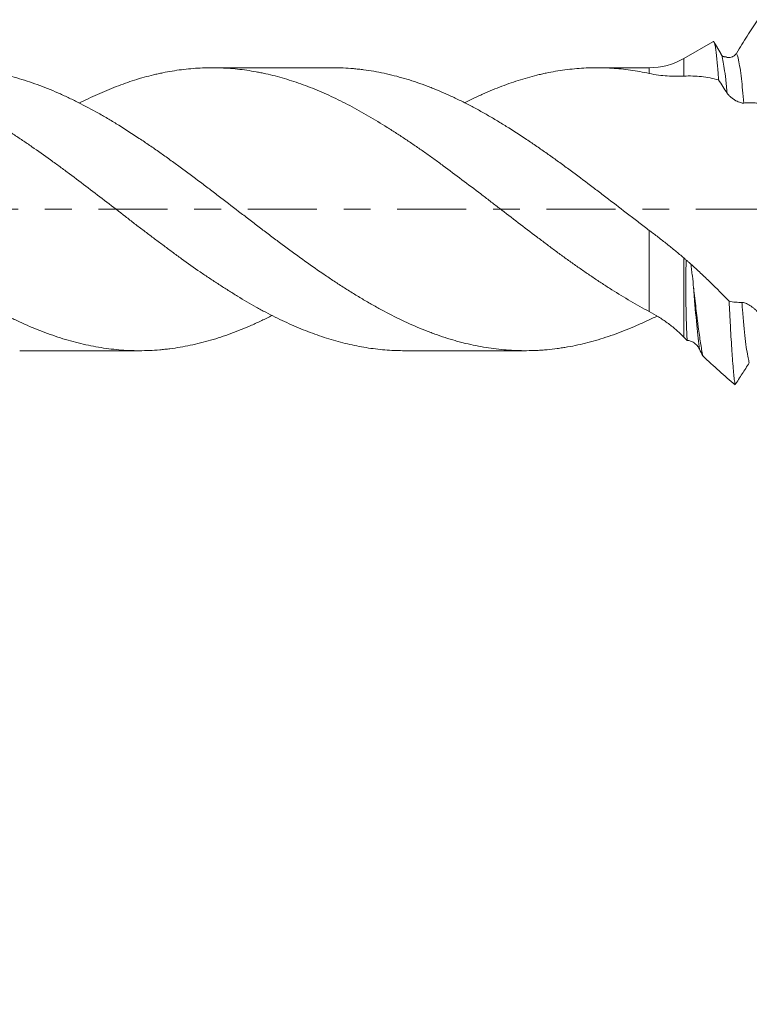
# Model space of a CAD drawing. Units: millimetres. Extents: x -21 to 80, y -82 to 24.
# Drawn here: x 37 to 49, y -13 to 3 of the extents above; entities that cross this region are included whole.
import ezdxf

# ---------------------------------------------------------------- set-up
doc = ezdxf.new("R2010")
doc.units = ezdxf.units.MM
doc.linetypes.add('CENTER', pattern=[47.5, 22, -8.5, 8.5, -8.5])
for name, color, linetype in [('1', 4, 'Continuous'), ('2', 7, 'Continuous'), ('SK4', 2, 'CENTER')]:
    doc.layers.add(name, color=color, linetype=linetype)
doc.styles.add('iso_b_vert', font='simplex.shx')
doc.dimstyles.get("Standard").update_dxf_attribs({"dimtxt": 0.18, "dimasz": 0.18, "dimexe": 0.18, "dimexo": 0.0625, "dimgap": 0.09, "dimtad": 1, "dimzin": 0, "dimdsep": 52, "dimtxsty": 'Standard', "dimcen": 0.09, "dimadec": 0, "dimazin": 0, "dimtfac": 1, "dimtdec": 4, "dimtofl": 0, "dimtmove": 0, "dimatfit": 3, "dimfxl": 1, "dimtolj": 1, "dimtzin": 0, "dimarcsym": 0})

# ---------------------------------------------------------------- blocks, each defined once
blk = doc.blocks.new('_U3')
at = {"layer": '2', "lineweight": 13}
for p, q in [((25, -1.5875), (25, -23.55706)), ((59, -4.64456), (59, -23.55706)), ((59, -21.55706), (25, -21.55706))]:
    blk.add_line(p, q, dxfattribs=at)
at = {"layer": '2', "lineweight": 18}
for points in [[(25, -21.55706), (28.499998, -21.096276), (28.500002, -22.017844)], [(59, -21.55706), (55.500002, -22.017844), (55.499998, -21.096276)]]:
    blk.add_solid(points, dxfattribs=at)
at = {"layer": '2', "lineweight": 18, "insert": (40.209229, -20.671946), "char_height": 3, "attachment_point": 7, "line_spacing_factor": 1.084337, "style": 'iso_b_vert'}
blk.add_mtext('\\W0.7167;34', dxfattribs=at)

msp = doc.modelspace()

# ---------------------------------------------------------------- linework, layer by layer
at = {"layer": '1', "lineweight": 18}
for p, q in [((48.1449, 2.6634), (47.6842, 2.3974)), ((42.0933, 2.25), (40.1809, 2.25)), ((47.1342, 2.25), (46.3005, 2.25)), ((37.1231, -2.25), (39.0259, -2.25)), ((43.24, -2.25), (45.1602, -2.25))]:
    msp.add_line(p, q, dxfattribs=at)
at = {"layer": '1', "lineweight": 13}
for p, q in [((47.6842, 2.3974), (47.6842, 2.1168)), ((47.1342, 2.25), (47.1342, 2.159)), ((47.1342, -1.6282), (47.1342, -0.3367)), ((47.6842, -0.7754), (47.6842, -2.033))]:
    msp.add_line(p, q, dxfattribs=at)
at = {"layer": '1', "lineweight": 18}
msp.add_arc((47.1342, 3.35), 1.1, 270, 300, dxfattribs=at)
for points, knots in [([(48.52, 2.4785), (48.5781, 2.5725), (48.6356, 2.6643), (48.7213, 2.7985), (48.7496, 2.8425), (48.8061, 2.9293), (48.8342, 2.972), (48.8622, 3.0141)], [0, 0, 0, 0, 0.5, 0.5, 0.75, 0.75, 1, 1, 1, 1]), ([(48.2367, 2.0568), (48.233, 2.1111), (48.2292, 2.1623), (48.2235, 2.2343), (48.2216, 2.2575), (48.2187, 2.2911), (48.2178, 2.3022), (48.2159, 2.3237), (48.2111, 2.3763), (48.2025, 2.46), (48.195, 2.5191), (48.1874, 2.5705), (48.1836, 2.5924), (48.1778, 2.6193), (48.1758, 2.6272), (48.172, 2.641), (48.1701, 2.6468), (48.1643, 2.6612), (48.1605, 2.6666), (48.155, 2.6685), (48.1534, 2.6683), (48.1517, 2.6673)], [0, 0, 0, 0, 0.134558, 0.134558, 0.2018371, 0.2018371, 0.2354766, 0.2354766, 0.2691161, 0.4036741, 0.5382322, 0.5382322, 0.6727902, 0.6727902, 0.7400692, 0.7400692, 0.8073482, 0.8073482, 0.9419063, 0.9419063, 1, 1, 1, 1]), ([(48.3596, 2.4163), (48.367, 2.4147), (48.3745, 2.4136), (48.3944, 2.4122), (48.4068, 2.4126), (48.4318, 2.4163), (48.4444, 2.4198), (48.4625, 2.4274), (48.4684, 2.4304), (48.48, 2.4373), (48.4858, 2.4413), (48.4966, 2.4502), (48.5017, 2.4551), (48.5114, 2.466), (48.5159, 2.472), (48.52, 2.4785)], [0, 0, 0, 0, 0.1326744, 0.1326744, 0.3495058, 0.3495058, 0.5663372, 0.5663372, 0.6747529, 0.6747529, 0.7831686, 0.7831686, 0.8915843, 0.8915843, 1, 1, 1, 1]), ([(29.8222, 2.25), (29.8639, 2.25), (29.9056, 2.2493), (30.0011, 2.2462), (30.055, 2.2433), (30.1357, 2.2373), (30.1626, 2.2349), (30.2162, 2.2298), (30.2431, 2.2269), (30.3773, 2.2111), (30.4851, 2.194), (30.701, 2.151), (30.8092, 2.125), (30.945, 2.0869), (30.9722, 2.079), (31.0266, 2.0626), (31.0539, 2.0541), (31.1355, 2.0279), (31.1898, 2.0094), (31.3525, 1.9511), (31.4607, 1.9084), (31.6225, 1.8388), (31.6763, 1.8147), (31.7839, 1.7646), (31.8376, 1.7386), (31.945, 1.6848), (31.9988, 1.657), (32.1064, 1.6), (32.1603, 1.5706), (32.3222, 1.4802), (32.4305, 1.4166), (32.5663, 1.3332), (32.5935, 1.3163), (32.6479, 1.2821), (32.6751, 1.2648), (32.7568, 1.2124), (32.8111, 1.1769), (32.9738, 1.0692), (33.0819, 0.9955), (33.2976, 0.8446), (33.4053, 0.7675), (33.5665, 0.6493), (33.6201, 0.6094), (33.7277, 0.5293), (33.7815, 0.489), (33.9434, 0.3673), (34.0516, 0.2852), (34.1875, 0.1815), (34.2147, 0.1607), (34.2691, 0.119), (34.2964, 0.098), (34.3781, 0.0351), (34.4323, -0.007), (34.5408, -0.0903), (34.5949, -0.1317), (34.7031, -0.2144), (34.7571, -0.2556), (34.9189, -0.3785), (35.0266, -0.4596), (35.161, -0.56), (35.1878, -0.5801), (35.2415, -0.62), (35.2683, -0.64), (35.3489, -0.6995), (35.4028, -0.7386), (35.5646, -0.8551), (35.6728, -0.9313), (35.8358, -1.0431), (35.8903, -1.0799), (35.9993, -1.1527), (36.0536, -1.1885), (36.162, -1.2587), (36.2161, -1.2929), (36.3243, -1.36), (36.3783, -1.3927), (36.5401, -1.4887), (36.6477, -1.5497), (36.8091, -1.6364), (36.8628, -1.6645), (36.9703, -1.7191), (37.0241, -1.7456), (37.1858, -1.8223), (37.294, -1.8698), (37.4569, -1.9355), (37.5114, -1.9565), (37.6205, -1.9965), (37.6749, -2.0154), (37.7833, -2.0512), (37.8373, -2.0681), (37.9454, -2.0994), (37.9995, -2.1139), (38.1614, -2.1543), (38.269, -2.1769), (38.4304, -2.2041), (38.4842, -2.2121), (38.5917, -2.2258), (38.6454, -2.2315), (38.807, -2.2453), (38.9151, -2.25), (39.078, -2.25), (39.1325, -2.2489), (39.2416, -2.2443), (39.2961, -2.2408), (39.3776, -2.2339), (39.4047, -2.2313), (39.4588, -2.2255), (39.4858, -2.2223), (39.5667, -2.212), (39.6207, -2.204), (39.7825, -2.1767), (39.8902, -2.1541), (40.0517, -2.1137), (40.1055, -2.0992), (40.2131, -2.068), (40.2668, -2.0513), (40.4283, -1.9981), (40.5363, -1.9584), (40.6992, -1.8928), (40.7536, -1.87), (40.8355, -1.8341), (40.8628, -1.8219), (40.9172, -1.7971), (40.9444, -1.7845), (41.0259, -1.7459), (41.08, -1.7193), (41.1342, -1.6918), (41.1343, -1.6917), (41.1344, -1.6917)], [0, 0, 0, 0, 0.0110643, 0.0110643, 0.0253963, 0.0253963, 0.0325623, 0.0325623, 0.0397283, 0.0397283, 0.0683923, 0.0683923, 0.0970562, 0.0970562, 0.1042222, 0.1042222, 0.1113882, 0.1113882, 0.1257202, 0.1257202, 0.1543842, 0.1543842, 0.1687162, 0.1687162, 0.1830482, 0.1830482, 0.1973801, 0.1973801, 0.2117121, 0.2117121, 0.2403761, 0.2403761, 0.2475421, 0.2475421, 0.2547081, 0.2547081, 0.2690401, 0.2690401, 0.297704, 0.297704, 0.326368, 0.326368, 0.3407, 0.3407, 0.355032, 0.355032, 0.383696, 0.383696, 0.3908619, 0.3908619, 0.3980279, 0.3980279, 0.4123599, 0.4123599, 0.4266919, 0.4266919, 0.4410239, 0.4410239, 0.4696879, 0.4696879, 0.4768539, 0.4768539, 0.4840199, 0.4840199, 0.4983518, 0.4983518, 0.5270158, 0.5270158, 0.5413478, 0.5413478, 0.5556798, 0.5556798, 0.5700118, 0.5700118, 0.5843438, 0.5843438, 0.6130077, 0.6130077, 0.6273397, 0.6273397, 0.6416717, 0.6416717, 0.6703357, 0.6703357, 0.6846677, 0.6846677, 0.6989996, 0.6989996, 0.7133316, 0.7133316, 0.7276636, 0.7276636, 0.7563276, 0.7563276, 0.7706596, 0.7706596, 0.7849916, 0.7849916, 0.8136555, 0.8136555, 0.8279875, 0.8279875, 0.8423195, 0.8423195, 0.8494855, 0.8494855, 0.8566515, 0.8566515, 0.8709835, 0.8709835, 0.8996474, 0.8996474, 0.9139794, 0.9139794, 0.9283114, 0.9283114, 0.9569754, 0.9569754, 0.9713074, 0.9713074, 0.9784734, 0.9784734, 0.9856394, 0.9856394, 0.9999714, 0.9999714, 1, 1, 1, 1]), ([(43.2401, -2.25), (43.1988, -2.25), (43.1575, -2.2493), (43.0669, -2.2464), (43.0176, -2.2438), (42.8694, -2.2331), (42.7698, -2.2222), (42.6202, -2.2), (42.5703, -2.1916), (42.4703, -2.1728), (42.4205, -2.1624), (42.3212, -2.1398), (42.2717, -2.1276), (42.1727, -2.1014), (42.1233, -2.0874), (42.0245, -2.0577), (41.9751, -2.042), (41.8762, -2.009), (41.8267, -1.9917), (41.6782, -1.9372), (41.5795, -1.8975), (41.4315, -1.8327), (41.3822, -1.8103), (41.2834, -1.7638), (41.234, -1.7398), (41.1346, -1.6904), (41.0848, -1.665), (41.0098, -1.6257), (40.9849, -1.6124), (40.9349, -1.5854), (40.9098, -1.5717), (40.7848, -1.5022), (40.6856, -1.444), (40.5372, -1.3533), (40.4878, -1.3225), (40.3889, -1.2601), (40.3395, -1.2284), (40.2407, -1.1641), (40.1913, -1.1315), (40.0925, -1.0654), (40.0431, -1.0319), (39.8949, -0.93), (39.7962, -0.8601), (39.648, -0.7527), (39.5986, -0.7164), (39.4996, -0.6431), (39.45, -0.6061), (39.3751, -0.5505), (39.3501, -0.532), (39.3, -0.4948), (39.2748, -0.4761), (39.1997, -0.4198), (39.0998, -0.3445), (39.0006, -0.2685), (38.9017, -0.1923), (38.8524, -0.154), (38.7044, -0.0395), (38.6057, 0.0366), (38.4083, 0.1881), (38.3092, 0.2633), (38.1116, 0.4136), (38.0128, 0.4886), (37.8891, 0.5816), (37.8643, 0.6002), (37.8146, 0.6371), (37.7897, 0.6555), (37.7398, 0.6921), (37.7149, 0.7103), (37.6649, 0.7467), (37.6398, 0.7648), (37.5148, 0.8548), (37.4153, 0.9252), (37.2667, 1.028), (37.2172, 1.0618), (37.1185, 1.1285), (37.0692, 1.1613), (36.9706, 1.2259), (36.9212, 1.2575), (36.8224, 1.3196), (36.7731, 1.3502), (36.6742, 1.41), (36.6247, 1.4393), (36.5257, 1.4967), (36.4763, 1.5249), (36.3773, 1.5802), (36.3278, 1.6072), (36.2287, 1.66), (36.1792, 1.6858), (36.1044, 1.7233), (36.0795, 1.7356), (36.0294, 1.7598), (36.0044, 1.7718), (35.9295, 1.8069), (35.8795, 1.8294), (35.7299, 1.8944), (35.6308, 1.9345), (35.4335, 2.0082), (35.3354, 2.0417), (35.1869, 2.086), (35.1374, 2.0998), (35.0383, 2.1258), (34.9888, 2.1379), (34.8404, 2.1716), (34.7415, 2.1906), (34.593, 2.2133), (34.5434, 2.22), (34.4688, 2.2285), (34.4439, 2.2311), (34.394, 2.2358), (34.369, 2.2378), (34.2939, 2.2433), (34.2439, 2.246), (34.1442, 2.2494), (34.0945, 2.2502), (33.9458, 2.2495), (33.8471, 2.2452), (33.6994, 2.2329), (33.6501, 2.2279), (33.5513, 2.2159), (33.5018, 2.209), (33.3535, 2.1855), (33.2547, 2.166), (33.057, 2.1193), (32.958, 2.0921), (32.8085, 2.0457), (32.7584, 2.0293), (32.6586, 1.9949), (32.6087, 1.977), (32.509, 1.9395), (32.4592, 1.9199), (32.36, 1.8792), (32.261, 1.8368), (32.1623, 1.7912), (32.0638, 1.744), (32.0146, 1.7196), (31.9576, 1.6907), (31.9499, 1.6868), (31.9422, 1.6828)], [0, 0, 0, 0, 0.0110272, 0.0110272, 0.0241862, 0.0241862, 0.050504, 0.050504, 0.063663, 0.063663, 0.0768219, 0.0768219, 0.0899808, 0.0899808, 0.1031398, 0.1031398, 0.1162987, 0.1162987, 0.1294576, 0.1294576, 0.1557755, 0.1557755, 0.1689344, 0.1689344, 0.1820934, 0.1820934, 0.1952523, 0.1952523, 0.2018318, 0.2018318, 0.2084112, 0.2084112, 0.2347291, 0.2347291, 0.247888, 0.247888, 0.261047, 0.261047, 0.2742059, 0.2742059, 0.2873648, 0.2873648, 0.3136827, 0.3136827, 0.3268416, 0.3268416, 0.3400006, 0.3400006, 0.34658, 0.34658, 0.3531595, 0.3531595, 0.3663184, 0.3794774, 0.3794774, 0.3926363, 0.3926363, 0.4189542, 0.4189542, 0.445272, 0.445272, 0.4715899, 0.4715899, 0.4781694, 0.4781694, 0.4847488, 0.4847488, 0.4913283, 0.4913283, 0.4979078, 0.4979078, 0.5242256, 0.5242256, 0.5373846, 0.5373846, 0.5505435, 0.5505435, 0.5637024, 0.5637024, 0.5768614, 0.5768614, 0.5900203, 0.5900203, 0.6031792, 0.6031792, 0.6163382, 0.6163382, 0.6294971, 0.6294971, 0.6360766, 0.6360766, 0.642656, 0.642656, 0.655815, 0.655815, 0.6821328, 0.6821328, 0.7084507, 0.7084507, 0.7216096, 0.7216096, 0.7347686, 0.7347686, 0.7610864, 0.7610864, 0.7742454, 0.7742454, 0.7808248, 0.7808248, 0.7874043, 0.7874043, 0.8005632, 0.8005632, 0.8137222, 0.8137222, 0.84004, 0.84004, 0.853199, 0.853199, 0.8663579, 0.8663579, 0.8926758, 0.8926758, 0.9189936, 0.9189936, 0.9321526, 0.9321526, 0.9453115, 0.9453115, 0.9584704, 0.9584704, 0.9716294, 0.9847883, 0.9847883, 0.9979472, 0.9979472, 1, 1, 1, 1]), ([(35.9579, 2.25), (36.008, 2.25), (36.058, 2.249), (36.162, 2.2449), (36.2161, 2.2416), (36.3243, 2.2327), (36.3783, 2.2272), (36.5401, 2.2072), (36.6477, 2.1894), (36.8091, 2.156), (36.8628, 2.1438), (36.9703, 2.1172), (37.0241, 2.1028), (37.1858, 2.0563), (37.294, 2.0212), (37.4569, 1.962), (37.5114, 1.9413), (37.6205, 1.8975), (37.6749, 1.8747), (37.7833, 1.8272), (37.8373, 1.8025), (37.9454, 1.7515), (37.9995, 1.7253), (38.1614, 1.6439), (38.269, 1.5864), (38.4304, 1.4953), (38.4842, 1.4642), (38.5917, 1.4004), (38.6454, 1.3676), (38.807, 1.2674), (38.9151, 1.198), (39.078, 1.0899), (39.1325, 1.0532), (39.2416, 0.9785), (39.2961, 0.9407), (39.3776, 0.8834), (39.4047, 0.8642), (39.4588, 0.8256), (39.4858, 0.8061), (39.5667, 0.7475), (39.6207, 0.7083), (39.7825, 0.5897), (39.8902, 0.5096), (40.0517, 0.3881), (40.1055, 0.3474), (40.2131, 0.2655), (40.2668, 0.2243), (40.4283, 0.1002), (40.5363, 0.0171), (40.6992, -0.1076), (40.7536, -0.1493), (40.8355, -0.2118), (40.8628, -0.2326), (40.9172, -0.2741), (40.9444, -0.2948), (41.0259, -0.3567), (41.08, -0.3978), (41.1881, -0.4795), (41.242, -0.5201), (41.4037, -0.6405), (41.5114, -0.7192), (41.7267, -0.8735), (41.8343, -0.9491), (41.9958, -1.0599), (42.0496, -1.0964), (42.1576, -1.1682), (42.2118, -1.2035), (42.3203, -1.273), (42.3747, -1.3072), (42.4565, -1.3575), (42.4838, -1.3741), (42.5383, -1.407), (42.62, -1.4556), (42.7013, -1.5025), (42.8094, -1.5634), (42.8633, -1.5931), (43.0249, -1.6794), (43.1326, -1.7333), (43.3479, -1.8339), (43.4556, -1.8805), (43.5902, -1.9343), (43.6171, -1.9448), (43.6709, -1.9654), (43.6978, -1.9754), (43.7788, -2.0048), (43.8329, -2.0233), (43.9414, -2.0583), (43.9958, -2.0748), (44.0776, -2.098), (44.1049, -2.1055), (44.1594, -2.1199), (44.2411, -2.1406), (44.3225, -2.1587), (44.4307, -2.1808), (44.4846, -2.1907), (44.5922, -2.2082), (44.6461, -2.2158), (44.7538, -2.2287), (44.8076, -2.2341), (44.9691, -2.2467), (45.0767, -2.2506), (45.2383, -2.2496), (45.2922, -2.2481), (45.3731, -2.2442), (45.4001, -2.2426), (45.4541, -2.2388), (45.4812, -2.2366), (45.5625, -2.2292), (45.6169, -2.2231), (45.6986, -2.2123), (45.7532, -2.2044), (45.9167, -2.1775), (46.0521, -2.1482), (46.2142, -2.1065), (46.2681, -2.0914), (46.376, -2.0594), (46.43, -2.0423), (46.592, -1.9881), (46.7002, -1.9478), (46.8627, -1.8813), (46.9169, -1.8582), (47.0254, -1.8097), (47.0797, -1.7844), (47.1342, -1.7583)], [0, 0, 0, 0, 0.0133488, 0.0133488, 0.0278583, 0.0278583, 0.0423679, 0.0423679, 0.0713871, 0.0713871, 0.0858967, 0.0858967, 0.1004062, 0.1004062, 0.1294254, 0.1294254, 0.143935, 0.143935, 0.1584445, 0.1584445, 0.1729541, 0.1729541, 0.1874637, 0.1874637, 0.2164828, 0.2164828, 0.2309924, 0.2309924, 0.245502, 0.245502, 0.2745212, 0.2745212, 0.2890307, 0.2890307, 0.3035403, 0.3035403, 0.3107951, 0.3107951, 0.3180499, 0.3180499, 0.3325595, 0.3325595, 0.3615786, 0.3615786, 0.3760882, 0.3760882, 0.3905978, 0.3905978, 0.4196169, 0.4196169, 0.4341265, 0.4341265, 0.4413813, 0.4413813, 0.4486361, 0.4486361, 0.4631457, 0.4631457, 0.4776552, 0.4776552, 0.5066744, 0.5066744, 0.5356935, 0.5356935, 0.5502031, 0.5502031, 0.5647127, 0.5647127, 0.5792223, 0.5792223, 0.5864771, 0.5864771, 0.5937318, 0.6082414, 0.6082414, 0.622751, 0.622751, 0.6517702, 0.6517702, 0.6807893, 0.6807893, 0.6880441, 0.6880441, 0.6952989, 0.6952989, 0.7098085, 0.7098085, 0.724318, 0.724318, 0.7315728, 0.7315728, 0.7388276, 0.7533372, 0.7533372, 0.7678468, 0.7678468, 0.7823563, 0.7823563, 0.7968659, 0.7968659, 0.8258851, 0.8258851, 0.8403947, 0.8403947, 0.8476494, 0.8476494, 0.8549042, 0.8549042, 0.8694138, 0.8694138, 0.8766686, 0.8839234, 0.9129425, 0.9129425, 0.9274521, 0.9274521, 0.9419617, 0.9419617, 0.9709808, 0.9709808, 0.9854904, 0.9854904, 1, 1, 1, 1]), ([(47.1342, -1.6282), (47.0843, -1.6015), (47.0343, -1.5743), (46.9346, -1.5186), (46.8848, -1.4902), (46.7357, -1.4031), (46.6367, -1.3426), (46.4884, -1.2485), (46.4391, -1.2166), (46.3404, -1.1516), (46.2911, -1.1186), (46.1921, -1.0519), (46.1425, -1.0182), (46.0433, -0.9497), (45.9937, -0.915), (45.8942, -0.845), (45.8443, -0.8095), (45.7446, -0.7376), (45.6947, -0.7011), (45.5948, -0.6273), (45.545, -0.5901), (45.4706, -0.534), (45.4458, -0.5152), (45.3962, -0.4777), (45.3713, -0.459), (45.2471, -0.3654), (45.148, -0.29), (44.95, -0.1385), (44.8513, -0.0623), (44.7031, 0.0522), (44.6537, 0.0904), (44.5795, 0.1476), (44.5547, 0.1666), (44.505, 0.2045), (44.48, 0.2234), (44.3554, 0.3177), (44.2554, 0.393), (44.0553, 0.5436), (43.956, 0.6183), (43.8078, 0.7281), (43.7585, 0.7644), (43.6598, 0.8358), (43.6102, 0.8709), (43.5112, 0.9401), (43.4616, 0.9743), (43.3628, 1.042), (43.2641, 1.109), (43.1655, 1.1743), (43.0669, 1.2387), (43.0176, 1.2704), (42.8694, 1.3639), (42.7698, 1.4235), (42.6202, 1.5099), (42.5703, 1.5382), (42.4703, 1.5936), (42.4205, 1.6206), (42.3212, 1.6731), (42.2717, 1.6986), (42.1727, 1.7479), (42.1233, 1.7717), (42.0245, 1.8177), (41.9751, 1.8399), (41.8762, 1.8825), (41.8267, 1.903), (41.6782, 1.9619), (41.5795, 1.998), (41.4315, 2.0472), (41.3822, 2.0628), (41.2834, 2.0921), (41.234, 2.1059), (41.1346, 2.1316), (41.0848, 2.1435), (41.0098, 2.1601), (40.9849, 2.1653), (40.9349, 2.1755), (40.9098, 2.1803), (40.7848, 2.2033), (40.6856, 2.2178), (40.5372, 2.2337), (40.4878, 2.238), (40.3889, 2.2447), (40.3395, 2.2471), (40.2407, 2.2499), (40.1913, 2.2503), (40.0925, 2.2493), (40.0431, 2.2478), (39.8949, 2.2405), (39.7962, 2.2318), (39.648, 2.2129), (39.5986, 2.2056), (39.4996, 2.1891), (39.45, 2.1799), (39.3751, 2.1647), (39.3501, 2.1594), (39.3, 2.1483), (39.2748, 2.1426), (39.1997, 2.1245), (39.0998, 2.0987), (39.0006, 2.0692), (38.9017, 2.0378), (38.8524, 2.0213), (38.7044, 1.9691), (38.6057, 1.9311), (38.4083, 1.8488), (38.3092, 1.8047), (38.165, 1.7354), (38.1197, 1.7129), (38.0743, 1.6897)], [0, 0, 0, 0, 0.0164155, 0.0164155, 0.032831, 0.032831, 0.065662, 0.065662, 0.0820775, 0.0820775, 0.0984931, 0.0984931, 0.1149086, 0.1149086, 0.1313241, 0.1313241, 0.1477396, 0.1477396, 0.1641551, 0.1641551, 0.1805706, 0.1805706, 0.1887784, 0.1887784, 0.1969861, 0.1969861, 0.2298171, 0.2298171, 0.2626481, 0.2626481, 0.2790637, 0.2790637, 0.2872714, 0.2872714, 0.2954792, 0.2954792, 0.3283102, 0.3283102, 0.3611412, 0.3611412, 0.3775567, 0.3775567, 0.3939722, 0.3939722, 0.4103877, 0.4103877, 0.4268032, 0.4432187, 0.4432187, 0.4596342, 0.4596342, 0.4924653, 0.4924653, 0.5088808, 0.5088808, 0.5252963, 0.5252963, 0.5417118, 0.5417118, 0.5581273, 0.5581273, 0.5745428, 0.5745428, 0.5909583, 0.5909583, 0.6237893, 0.6237893, 0.6402048, 0.6402048, 0.6566204, 0.6566204, 0.6730359, 0.6730359, 0.6812436, 0.6812436, 0.6894514, 0.6894514, 0.7222824, 0.7222824, 0.7386979, 0.7386979, 0.7551134, 0.7551134, 0.7715289, 0.7715289, 0.7879444, 0.7879444, 0.8207754, 0.8207754, 0.837191, 0.837191, 0.8536065, 0.8536065, 0.8618142, 0.8618142, 0.870022, 0.870022, 0.8864375, 0.902853, 0.902853, 0.9192685, 0.9192685, 0.9520995, 0.9520995, 0.9849305, 0.9849305, 1, 1, 1, 1]), ([(42.0929, 2.25), (42.0965, 2.25), (42.1001, 2.25), (42.1576, 2.2498), (42.2118, 2.2485), (42.3203, 2.2436), (42.3747, 2.24), (42.4565, 2.2328), (42.4838, 2.2301), (42.5383, 2.2242), (42.62, 2.2144), (42.7013, 2.2021), (42.8094, 2.1835), (42.8633, 2.173), (43.0249, 2.1384), (43.1326, 2.1111), (43.3479, 2.0482), (43.4556, 2.0125), (43.5902, 1.9627), (43.6171, 1.9525), (43.6709, 1.9315), (43.6978, 1.9207), (43.7788, 1.8877), (43.8329, 1.8648), (43.9414, 1.817), (43.9958, 1.7921), (44.0776, 1.7533), (44.1049, 1.7401), (44.1594, 1.7133), (44.2411, 1.6725), (44.3225, 1.6299), (44.4307, 1.5714), (44.4846, 1.5413), (44.5922, 1.4796), (44.6461, 1.4482), (44.7538, 1.384), (44.8076, 1.3512), (44.9691, 1.2508), (45.0767, 1.1814), (45.2383, 1.0734), (45.2922, 1.0368), (45.3731, 0.9809), (45.4001, 0.9621), (45.4541, 0.9243), (45.4812, 0.9053), (45.5625, 0.8479), (45.6169, 0.8092), (45.6986, 0.7503), (45.7532, 0.7108), (45.9167, 0.5913), (46.0521, 0.4902), (46.2142, 0.3674), (46.2681, 0.3263), (46.376, 0.244), (46.43, 0.2027), (46.592, 0.0787), (46.7002, -0.0041), (46.8627, -0.1287), (46.9169, -0.1703), (47.0254, -0.2535), (47.0797, -0.2953), (47.1342, -0.3367)], [0, 0, 0, 0, 0.0021245, 0.0021245, 0.034314, 0.034314, 0.0665035, 0.0665035, 0.0825983, 0.0825983, 0.0986931, 0.1308826, 0.1308826, 0.1630721, 0.1630721, 0.2274512, 0.2274512, 0.2918303, 0.2918303, 0.307925, 0.307925, 0.3240198, 0.3240198, 0.3562093, 0.3562093, 0.3883989, 0.3883989, 0.4044936, 0.4044936, 0.4205884, 0.4527779, 0.4527779, 0.4849675, 0.4849675, 0.517157, 0.517157, 0.5493465, 0.5493465, 0.6137256, 0.6137256, 0.6459151, 0.6459151, 0.6620099, 0.6620099, 0.6781047, 0.6781047, 0.7102942, 0.7102942, 0.726389, 0.7424837, 0.8068628, 0.8068628, 0.8390523, 0.8390523, 0.8712419, 0.8712419, 0.9356209, 0.9356209, 0.9678105, 0.9678105, 1, 1, 1, 1]), ([(47.1342, 2.159), (47.0843, 2.1698), (47.0343, 2.1797), (46.9346, 2.1975), (46.8848, 2.2054), (46.7357, 2.2263), (46.6367, 2.2363), (46.4884, 2.2456), (46.4391, 2.2478), (46.3404, 2.2501), (46.2911, 2.2503), (46.1921, 2.2488), (46.1425, 2.247), (46.0433, 2.2416), (45.9937, 2.238), (45.8942, 2.2287), (45.8443, 2.2231), (45.7446, 2.21), (45.6947, 2.2024), (45.5948, 2.1852), (45.545, 2.1757), (45.4706, 2.16), (45.4458, 2.1545), (45.3962, 2.1431), (45.3713, 2.1372), (45.2471, 2.1065), (45.148, 2.0784), (44.95, 2.0152), (44.8513, 1.9801), (44.7031, 1.9222), (44.6537, 1.902), (44.5795, 1.8706), (44.5547, 1.86), (44.505, 1.8383), (44.48, 1.8273), (44.3685, 1.7772), (44.2816, 1.7358), (44.1947, 1.6918)], [0, 0, 0, 0, 0.0506637, 0.0506637, 0.1013274, 0.1013274, 0.2026548, 0.2026548, 0.2533184, 0.2533184, 0.3039821, 0.3039821, 0.3546458, 0.3546458, 0.4053095, 0.4053095, 0.4559732, 0.4559732, 0.5066369, 0.5066369, 0.5573006, 0.5573006, 0.5826324, 0.5826324, 0.6079643, 0.6079643, 0.7092916, 0.7092916, 0.810619, 0.810619, 0.8612827, 0.8612827, 0.8866146, 0.8866146, 0.9119464, 0.9119464, 1, 1, 1, 1]), ([(47.6842, 2.1168), (47.6636, 2.1159), (47.6428, 2.1152), (47.6004, 2.1144), (47.5789, 2.1142), (47.5131, 2.1145), (47.4678, 2.1158), (47.3753, 2.1218), (47.328, 2.1265), (47.232, 2.1397), (47.1834, 2.1482), (47.1342, 2.159)], [0, 0, 0, 0, 0.125, 0.125, 0.25, 0.25, 0.5, 0.5, 0.75, 0.75, 1, 1, 1, 1]), ([(48.2367, 2.0568), (48.1916, 2.0689), (48.1465, 2.0792), (48.0556, 2.0965), (48.01, 2.1033), (47.8721, 2.1184), (47.7791, 2.1214), (47.6842, 2.1168)], [0, 0, 0, 0, 0.25, 0.25, 0.5, 0.5, 1, 1, 1, 1]), ([(48.6379, 1.6873), (48.6307, 1.6864), (48.6224, 1.6868), (48.604, 1.6897), (48.5938, 1.6922), (48.5726, 1.699), (48.5614, 1.7032), (48.5381, 1.7133), (48.5259, 1.7193), (48.5013, 1.7327), (48.4888, 1.7402), (48.47, 1.7526), (48.4637, 1.757), (48.451, 1.7662), (48.4447, 1.7711), (48.4322, 1.7811), (48.4261, 1.7863), (48.4141, 1.7972), (48.4082, 1.8029), (48.397, 1.8145), (48.3917, 1.8205), (48.3817, 1.8326), (48.3771, 1.8388), (48.373, 1.845)], [0, 0, 0, 0, 0.125, 0.125, 0.25, 0.25, 0.375, 0.375, 0.5, 0.5, 0.625, 0.625, 0.6875, 0.6875, 0.75, 0.75, 0.8125, 0.8125, 0.875, 0.875, 0.9375, 0.9375, 1, 1, 1, 1]), ([(48.9946, 1.6535), (48.9653, 1.6626), (48.936, 1.6703), (48.8771, 1.6825), (48.8475, 1.6871), (48.788, 1.6929), (48.7582, 1.6943), (48.6983, 1.6934), (48.6682, 1.6912), (48.6379, 1.6873)], [0, 0, 0, 0, 0.25, 0.25, 0.5, 0.5, 0.75, 0.75, 1, 1, 1, 1]), ([(47.1342, -0.3367), (47.1813, -0.3726), (47.2284, -0.4082), (47.3218, -0.4801), (47.3682, -0.5162), (47.4601, -0.5891), (47.5056, -0.6259), (47.5956, -0.7001), (47.6402, -0.7376), (47.6842, -0.7754)], [0, 0, 0, 0, 0.25, 0.25, 0.5, 0.5, 0.75, 0.75, 1, 1, 1, 1]), ([(47.7367, -2.0859), (47.7347, -2.0495), (47.7328, -2.0105), (47.7301, -1.9483), (47.7293, -1.9269), (47.7276, -1.8829), (47.7267, -1.8602), (47.7228, -1.7442), (47.72, -1.6438), (47.7171, -1.4821), (47.7159, -1.3986), (47.7153, -1.3108), (47.715, -1.2514), (47.715, -1.2212), (47.7151, -1.1295), (47.7155, -1.067), (47.7174, -0.9715), (47.7182, -0.9395), (47.7204, -0.8749), (47.7218, -0.8424), (47.7239, -0.8098)], [0, 0, 0, 0, 0.125, 0.125, 0.1875, 0.1875, 0.25, 0.25, 0.5, 0.5, 0.625, 0.6875, 0.6875, 0.75, 0.75, 0.875, 0.875, 0.9375, 0.9375, 1, 1, 1, 1]), ([(47.7239, -0.8098), (47.7302, -0.8149), (47.7364, -0.8201), (47.7489, -0.8306), (47.7551, -0.8359), (47.767, -0.8464), (47.7729, -0.8516), (47.7842, -0.862), (47.7897, -0.8673), (47.7949, -0.8723)], [0, 0, 0, 0, 0.25, 0.25, 0.5, 0.5, 0.75, 0.75, 1, 1, 1, 1]), ([(47.8401, -1.2472), (47.8337, -1.1869), (47.8269, -1.1256), (47.8158, -1.0317), (47.812, -1.0001), (47.8039, -0.9365), (47.7996, -0.9045), (47.7949, -0.8723)], [0, 0, 0, 0, 0.5, 0.5, 0.75, 0.75, 1, 1, 1, 1]), ([(47.7949, -0.8723), (47.8473, -0.919), (47.8991, -0.9666), (48.0019, -1.063), (48.053, -1.1119), (48.2051, -1.2603), (48.3053, -1.3616), (48.4046, -1.4649)], [0, 0, 0, 0, 0.25, 0.25, 0.5, 0.5, 1, 1, 1, 1]), ([(47.8401, -1.2472), (47.8525, -1.3629), (47.8648, -1.4727), (47.8832, -1.629), (47.8892, -1.6797), (47.8984, -1.7535), (47.9014, -1.7778), (47.9075, -1.8256), (47.9106, -1.8491), (47.9258, -1.9642), (47.9379, -2.0483), (47.9618, -2.2012), (47.9737, -2.27), (47.9857, -2.331)], [0, 0, 0, 0, 0.25, 0.25, 0.375, 0.375, 0.4375, 0.4375, 0.5, 0.5, 0.75, 0.75, 1, 1, 1, 1]), ([(48.4989, -2.7907), (48.495, -2.7668), (48.4911, -2.7387), (48.4833, -2.6739), (48.4756, -2.6008), (48.4677, -2.5108), (48.4628, -2.4491), (48.4618, -2.4365), (48.4598, -2.4108), (48.4569, -2.3716), (48.4539, -2.3304), (48.448, -2.2454), (48.4402, -2.1253), (48.4323, -1.9917), (48.4264, -1.8863), (48.4244, -1.8503), (48.4214, -1.7949), (48.4204, -1.7763), (48.4184, -1.7386), (48.4135, -1.6439), (48.4085, -1.5457), (48.4046, -1.4649)], [0, 0, 0, 0, 0.125, 0.125, 0.25, 0.375, 0.375, 0.40625, 0.40625, 0.4375, 0.5, 0.5, 0.625, 0.75, 0.75, 0.8125, 0.8125, 0.84375, 0.84375, 0.875, 1, 1, 1, 1]), ([(48.4046, -1.4649), (48.438, -1.4717), (48.4716, -1.4765), (48.5393, -1.482), (48.5733, -1.4827), (48.6075, -1.4813)], [0, 0, 0, 0, 0.5, 0.5, 1, 1, 1, 1]), ([(48.6075, -1.4813), (48.6149, -1.481), (48.6235, -1.4822), (48.6425, -1.4869), (48.6531, -1.4904), (48.675, -1.4992), (48.6864, -1.5045), (48.71, -1.5167), (48.7224, -1.5238), (48.747, -1.5391), (48.7594, -1.5474), (48.7781, -1.5612), (48.7843, -1.5659), (48.7968, -1.5759), (48.8029, -1.581), (48.815, -1.5915), (48.8209, -1.597), (48.8325, -1.6082), (48.8383, -1.6141), (48.8491, -1.6259), (48.8542, -1.6318), (48.8639, -1.644), (48.8685, -1.6502), (48.8725, -1.6564)], [0, 0, 0, 0, 0.125, 0.125, 0.25, 0.25, 0.375, 0.375, 0.5, 0.5, 0.625, 0.625, 0.6875, 0.6875, 0.75, 0.75, 0.8125, 0.8125, 0.875, 0.875, 0.9375, 0.9375, 1, 1, 1, 1]), ([(47.6842, -2.033), (47.6636, -2.0122), (47.6428, -1.992), (47.6004, -1.9524), (47.5789, -1.9331), (47.5131, -1.8768), (47.4678, -1.8412), (47.3753, -1.774), (47.328, -1.7424), (47.232, -1.6826), (47.1834, -1.6545), (47.1342, -1.6282)], [0, 0, 0, 0, 0.125, 0.125, 0.25, 0.25, 0.5, 0.5, 0.75, 0.75, 1, 1, 1, 1]), ([(47.9328, -2.2253), (47.9275, -2.2148), (47.9216, -2.2048), (47.9087, -2.186), (47.9018, -2.1771), (47.8796, -2.1518), (47.8634, -2.1375), (47.8378, -2.1193), (47.8289, -2.1138), (47.8108, -2.1041), (47.8017, -2.1), (47.7834, -2.0932), (47.7741, -2.0906), (47.7555, -2.0869), (47.746, -2.0859), (47.7367, -2.0859)], [0, 0, 0, 0, 0.125, 0.125, 0.25, 0.25, 0.5, 0.5, 0.625, 0.625, 0.75, 0.75, 0.875, 0.875, 1, 1, 1, 1]), ([(48.4989, -2.7907), (48.4148, -2.7219), (48.3303, -2.649), (48.1596, -2.4958), (48.0734, -2.4153), (47.9857, -2.331)], [0, 0, 0, 0, 0.5, 0.5, 1, 1, 1, 1]), ([(48.7254, -2.4416), (48.6873, -2.5018), (48.6494, -2.5611), (48.5739, -2.6776), (48.5363, -2.7348), (48.4989, -2.7907)], [0, 0, 0, 0, 0.5, 0.5, 1, 1, 1, 1])]:
    msp.add_open_spline(points, degree=3, knots=knots, dxfattribs=at)
for points, degree in [([(48.2751, 2.4693), (48.2253, 2.5549), (48.1754, 2.6405)], 2), ([(48.2751, 2.4693), (48.2766, 2.4665), (48.2781, 2.4634), (48.2796, 2.46)], 3), ([(48.3614, 2.4221), (48.2971, 2.4199), (48.2796, 2.4598)], 2), ([(48.373, 1.845), (48.3273, 1.9138), (48.2819, 1.9845), (48.2367, 2.0568)], 3), ([(47.6842, -0.7754), (47.6975, -0.7868), (47.7107, -0.7983), (47.7239, -0.8098)], 3), ([(47.1342, -1.7583), (47.1765, -1.738), (47.2187, -1.7193), (47.2607, -1.702)], 3), ([(47.7367, -2.0859), (47.7193, -2.0684), (47.7017, -2.0507), (47.6842, -2.033)], 3), ([(47.9857, -2.331), (47.9681, -2.2959), (47.9505, -2.2607), (47.9328, -2.2253)], 3)]:
    msp.add_open_spline(points, degree=degree, dxfattribs=at)
at = {"layer": '1', "lineweight": 13}
for points, knots in [([(48.2796, 2.46), (48.2883, 2.4399), (48.3118, 2.356), (48.3429, 2.1416), (48.3653, 1.925), (48.373, 1.845)], [0, 0, 0, 0, 0.2790509, 0.7547656, 1, 1, 1, 1]), ([(48.52, 2.4785), (48.5317, 2.463), (48.5583, 2.382), (48.5976, 2.1146), (48.6252, 1.8335), (48.6379, 1.6873)], [0, 0, 0, 0, 0.2992009, 0.6759974, 1, 1, 1, 1]), ([(47.8401, -1.2472), (47.8416, -1.2666), (47.8578, -1.4845), (47.8887, -1.86), (47.9182, -2.123), (47.9328, -2.2253)], [0, 0, 0, 0, 0.0464114, 0.5257028, 1, 1, 1, 1]), ([(48.6075, -1.4813), (48.6105, -1.5195), (48.6284, -1.7388), (48.661, -2.0848), (48.6973, -2.3372), (48.7188, -2.4218), (48.7254, -2.4416)], [0, 0, 0, 0, 0.0773756, 0.4541712, 0.8309668, 1, 1, 1, 1])]:
    msp.add_open_spline(points, degree=3, knots=knots, dxfattribs=at)
at = {"layer": 'SK4', "lineweight": 18, "ltscale": 0.05}
msp.add_line((-21, 0), (60.4, 0), dxfattribs=at)

# ---------------------------------------------------------------- dimensions: what is measured, and where the dimension line sits
at = {"layer": '2', "lineweight": 18}
dim = msp.add_linear_dim(base=(25, -21.5571), p1=(59, -3.0571), p2=(25, 0), dimstyle='Standard', override={"dimtxt": 3, "dimasz": 3.5, "dimexe": 2, "dimexo": 1.5875, "dimgap": 1.5, "dimtad": 1, "dimtih": 1, "dimtoh": 0, "dimdec": 1, "dimlfac": 1, "dimzin": 8, "dimdsep": 46, "dimlunit": 2, "dimpost": '<>', "dimtxsty": 'iso_b_vert', "dimsah": 1, "dimse1": 0, "dimse2": 0, "dimsd1": 0, "dimsd2": 0, "dimclrd": 2, "dimclre": 2, "dimclrt": 2, "dimtol": 0, "dimtm": -0.1, "dimtfac": 1.166667, "dimtdec": 3, "dimtofl": 1, "dimtmove": 0, "dimtzin": 8, "dimlwd": 13, "dimlwe": 13}, dxfattribs=at)
dim.commit()
dim.dimension.update_dxf_attribs({"geometry": '_U3', "text_midpoint": (42, -21.5571)})

doc.saveas('drawing.dxf')
